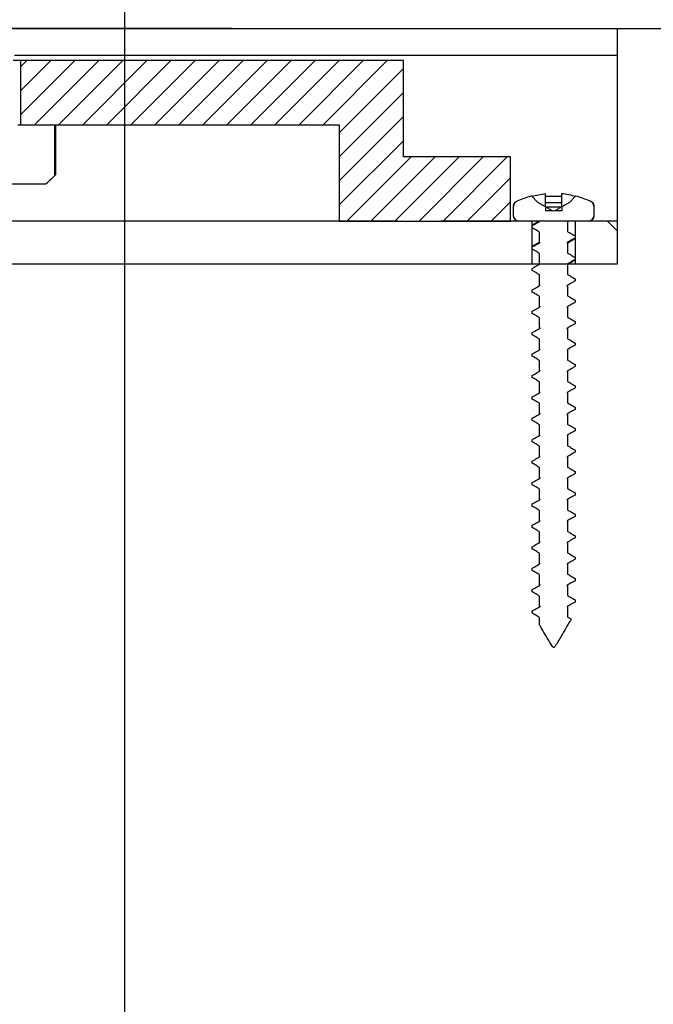
# Model space of a CAD drawing. Units: millimetres. Extents: x 4985 to 15657, y -5527 to 4187.
# Drawn here: x 7482 to 7542, y -2383 to -2291 of the extents above; entities that cross this region are included whole.
import ezdxf
from ezdxf.lldxf.tags import DXFTag

# ---------------------------------------------------------------- set-up
doc = ezdxf.new("R2010")
doc.units = ezdxf.units.MM
doc.layers.add('Door', color=30, linetype='Continuous')
tags = doc.linetypes.add('HIDDEN2', pattern=[4.7625, 3.175, -1.5875]).pattern_tags.tags
tags[6:7] = [DXFTag(74, 4), DXFTag(75, 0), DXFTag(340, '0'), DXFTag(46, 0.0), DXFTag(50, 0.0), DXFTag(44, 0.0), DXFTag(45, 0.0)]
tags[4:5] = [DXFTag(74, 4), DXFTag(75, 0), DXFTag(340, '0'), DXFTag(46, 0.0), DXFTag(50, 0.0), DXFTag(44, 0.0), DXFTag(45, 0.0)]

msp = doc.modelspace()

# ---------------------------------------------------------------- hatches: boundary and pattern name
h = msp.add_hatch()
h.set_pattern_fill('ANSI31', color=256, scale=0.5)
h.set_pattern_definition([(45, (8293.336, -3496.1613), (-1.122532, 1.122532), [])])
h.paths.add_polyline_path([(7512.194, -2300.897), (7512.194, -2309.897), (7517.647, -2309.897), (7528.195, -2309.897), (7528.195, -2303.897), (7518.194, -2303.897), (7518.194, -2294.897), (7482.444, -2294.897), (7482.444, -2300.897)])
at = {"linetype": 'Continuous', "lineweight": 18}
h = msp.add_hatch(dxfattribs=at)
h.set_pattern_fill('ANSI38', scale=9.999994, style=0)
h.set_pattern_definition([(45, (2784.312, -9904.85), (-22.45063, 22.45063), []), (135, (2784.312, -9904.85), (-67.35188, 22.45063), [79.37495, -47.62497])])
h.paths.add_polyline_path([(7521.742, -2313.897), (7538.194, -2313.897), (7538.194, -2309.897), (7521.742, -2309.897)], flags=0)

# ---------------------------------------------------------------- linework, layer by layer
at = {"color": 7, "linetype": 'Continuous'}
msp.add_line((7492.194, -4412.897), (7492.194, -2287.915), dxfattribs=at)
at = {"color": 7, "linetype": 'Continuous', "lineweight": 25}
for p, q in [((7388.194, -2291.897), (7538.194, -2291.897)), ((7538.194, -2313.897), (7538.194, -2291.897)), ((7481.869, -2294.397), (7538.194, -2294.397)), ((7482.444, -2294.897), (7481.742, -2294.897)), ((7482.444, -2294.897), (7482.444, -2300.897)), ((7518.194, -2294.897), (7482.444, -2294.897)), ((7518.194, -2303.897), (7518.194, -2294.897)), ((7482.195, -2300.897), (7485.617, -2300.897)), ((7482.444, -2300.897), (7512.194, -2300.897)), ((7485.617, -2300.897), (7485.617, -2305.671)), ((7485.745, -2305.537), (7485.745, -2300.897)), ((7512.194, -2300.897), (7512.194, -2309.897)), ((7528.195, -2303.897), (7518.194, -2303.897)), ((7528.195, -2309.897), (7528.195, -2303.897)), ((7480.57, -2306.397), (7484.812, -2306.397)), ((7530.763, -2308.146), (7530.151, -2307.534)), ((7530.18, -2307.564), (7531.482, -2307.301)), ((7531.482, -2308.553), (7531.482, -2307.301)), ((7531.482, -2307.564), (7532.982, -2307.564)), ((7532.982, -2308.553), (7532.982, -2307.301)), ((7534.313, -2307.534), (7533.701, -2308.146)), ((7528.482, -2309.397), (7528.482, -2308.491)), ((7528.483, -2309.397), (7528.483, -2308.491)), ((7528.776, -2308.035), (7528.778, -2308.035)), ((7531.482, -2308.553), (7530.763, -2308.146)), ((7531.482, -2308.146), (7532.982, -2308.146)), ((7533.701, -2308.146), (7532.982, -2308.553)), ((7535.685, -2308.035), (7535.687, -2308.035)), ((7535.98, -2308.491), (7535.98, -2309.397)), ((7535.982, -2308.491), (7535.982, -2309.397)), ((7531.482, -2308.553), (7531.482, -2308.92)), ((7532.132, -2308.92), (7531.482, -2308.553)), ((7531.482, -2308.553), (7532.982, -2308.553)), ((7532.132, -2308.92), (7531.482, -2308.92)), ((7532.232, -2308.977), (7532.132, -2308.92)), ((7532.332, -2308.92), (7532.232, -2308.977)), ((7532.982, -2308.553), (7532.332, -2308.92)), ((7532.982, -2308.92), (7532.332, -2308.92)), ((7532.982, -2308.553), (7532.982, -2308.92)), ((7487.443, -2309.897), (7392.11, -2309.897)), ((7517.647, -2309.897), (7487.443, -2309.897)), ((7512.194, -2309.897), (7528.195, -2309.897)), ((7538.194, -2309.897), (7521.742, -2309.897)), ((7530.923, -2309.897), (7528.983, -2309.897)), ((7530.184, -2309.897), (7530.184, -2313.897)), ((7530.232, -2310.5), (7530.232, -2310.294)), ((7530.234, -2310.516), (7530.234, -2310.31)), ((7530.92, -2309.897), (7530.923, -2309.921)), ((7530.923, -2309.921), (7530.923, -2309.897)), ((7533.496, -2309.953), (7533.539, -2309.897)), ((7533.639, -2309.898), (7533.522, -2309.971)), ((7533.535, -2309.897), (7533.535, -2310.873)), ((7535.48, -2309.897), (7533.535, -2309.897)), ((7533.539, -2309.897), (7533.535, -2309.897)), ((7534.279, -2313.897), (7534.279, -2309.897)), ((7538.194, -2313.897), (7538.194, -2309.897)), ((7530.923, -2311.921), (7530.923, -2310.921)), ((7534.229, -2311.281), (7534.229, -2311.481)), ((7534.232, -2311.166), (7534.232, -2311.497)), ((7530.973, -2311.846), (7530.923, -2311.921)), ((7533.516, -2311.948), (7533.535, -2311.873)), ((7533.535, -2311.873), (7533.535, -2312.873)), ((7530.232, -2312.5), (7530.232, -2312.294)), ((7530.234, -2312.516), (7530.234, -2312.31)), ((7530.923, -2313.921), (7530.923, -2312.921)), ((7385.194, -2313.897), (7538.194, -2313.897)), ((7485.242, -2313.897), (7517.647, -2313.897)), ((7521.742, -2313.897), (7538.194, -2313.897)), ((7530.816, -2313.897), (7530.936, -2313.823)), ((7530.957, -2313.846), (7530.923, -2313.921)), ((7533.515, -2313.948), (7533.535, -2313.873)), ((7533.535, -2313.873), (7533.535, -2314.873)), ((7534.229, -2313.281), (7534.229, -2313.481)), ((7534.232, -2313.166), (7534.232, -2313.496)), ((7530.234, -2314.516), (7530.234, -2314.31)), ((7530.923, -2315.921), (7530.923, -2314.921)), ((7530.98, -2315.841), (7530.923, -2315.921)), ((7533.534, -2315.873), (7533.534, -2316.873)), ((7534.229, -2315.282), (7534.229, -2315.48)), ((7530.234, -2316.516), (7530.234, -2316.31)), ((7530.923, -2317.921), (7530.923, -2316.921)), ((7534.229, -2317.282), (7534.229, -2317.48)), ((7530.234, -2318.516), (7530.234, -2318.31)), ((7530.94, -2317.845), (7530.923, -2317.921)), ((7533.5, -2317.948), (7533.534, -2317.873)), ((7533.534, -2317.873), (7533.534, -2318.873)), ((7530.923, -2319.921), (7530.923, -2318.921)), ((7534.229, -2319.282), (7534.229, -2319.481)), ((7530.234, -2320.516), (7530.234, -2320.31)), ((7530.984, -2319.841), (7530.923, -2319.921)), ((7533.479, -2319.953), (7533.535, -2319.873)), ((7533.535, -2319.873), (7533.535, -2320.873)), ((7530.923, -2321.921), (7530.923, -2320.921)), ((7534.229, -2321.282), (7534.229, -2321.481)), ((7530.234, -2322.516), (7530.234, -2322.31)), ((7530.961, -2321.846), (7530.923, -2321.921)), ((7533.523, -2321.946), (7533.535, -2321.873)), ((7533.535, -2321.873), (7533.535, -2322.873)), ((7530.923, -2323.921), (7530.923, -2322.921)), ((7533.481, -2323.953), (7533.535, -2323.873)), ((7533.535, -2323.873), (7533.535, -2324.873)), ((7534.229, -2323.282), (7534.229, -2323.481)), ((7530.234, -2324.516), (7530.234, -2324.31)), ((7530.923, -2325.921), (7530.923, -2324.921)), ((7530.949, -2325.846), (7530.923, -2325.921)), ((7533.504, -2325.948), (7533.535, -2325.873)), ((7533.535, -2325.873), (7533.535, -2326.873)), ((7534.229, -2325.281), (7534.229, -2325.481)), ((7530.234, -2326.516), (7530.234, -2326.31)), ((7530.923, -2327.921), (7530.923, -2326.921)), ((7534.229, -2327.281), (7534.229, -2327.481)), ((7530.234, -2328.516), (7530.234, -2328.31)), ((7530.945, -2327.846), (7530.923, -2327.921)), ((7533.491, -2327.948), (7533.535, -2327.873)), ((7533.535, -2327.873), (7533.535, -2328.873)), ((7530.923, -2329.921), (7530.923, -2328.921)), ((7534.229, -2329.281), (7534.229, -2329.481)), ((7530.234, -2330.516), (7530.234, -2330.31)), ((7530.965, -2329.846), (7530.923, -2329.921)), ((7533.535, -2329.873), (7533.535, -2330.873)), ((7530.923, -2331.921), (7530.923, -2330.921)), ((7534.229, -2331.281), (7534.229, -2331.481)), ((7530.234, -2332.516), (7530.234, -2332.31)), ((7533.488, -2331.949), (7533.535, -2331.873)), ((7533.535, -2331.873), (7533.535, -2332.873)), ((7530.923, -2333.921), (7530.923, -2332.921)), ((7534.229, -2333.281), (7534.229, -2333.481)), ((7530.957, -2333.846), (7530.923, -2333.921)), ((7533.508, -2333.949), (7533.535, -2333.873)), ((7533.535, -2333.873), (7533.535, -2334.873)), ((7530.234, -2334.516), (7530.234, -2334.31)), ((7530.923, -2335.921), (7530.923, -2334.921)), ((7530.949, -2335.846), (7530.923, -2335.921)), ((7533.499, -2335.948), (7533.534, -2335.873)), ((7533.534, -2335.873), (7533.534, -2336.873)), ((7534.229, -2335.282), (7534.229, -2335.48)), ((7530.234, -2336.516), (7530.234, -2336.31)), ((7530.923, -2337.921), (7530.923, -2336.921)), ((7530.969, -2337.846), (7530.923, -2337.921)), ((7533.534, -2337.873), (7533.534, -2338.873)), ((7534.229, -2337.282), (7534.229, -2337.48)), ((7530.234, -2338.516), (7530.234, -2338.31)), ((7530.923, -2339.921), (7530.923, -2338.921)), ((7534.229, -2339.282), (7534.229, -2339.481)), ((7530.234, -2340.516), (7530.234, -2340.31)), ((7533.492, -2339.948), (7533.535, -2339.873)), ((7533.535, -2339.873), (7533.535, -2340.873)), ((7530.923, -2341.921), (7530.923, -2340.921)), ((7534.229, -2341.282), (7534.229, -2341.481)), ((7530.234, -2342.516), (7530.234, -2342.31)), ((7530.966, -2341.846), (7530.923, -2341.921)), ((7533.512, -2341.948), (7533.535, -2341.873)), ((7533.535, -2341.873), (7533.535, -2342.873)), ((7530.923, -2343.921), (7530.923, -2342.921)), ((7534.229, -2343.282), (7534.229, -2343.481)), ((7530.234, -2344.516), (7530.234, -2344.31)), ((7530.953, -2343.846), (7530.923, -2343.921)), ((7533.507, -2343.948), (7533.535, -2343.873)), ((7533.535, -2343.873), (7533.535, -2344.873)), ((7530.923, -2345.921), (7530.923, -2344.921)), ((7534.229, -2345.281), (7534.229, -2345.481)), ((7530.976, -2345.841), (7530.923, -2345.921)), ((7533.535, -2345.873), (7533.535, -2346.873)), ((7530.234, -2346.433), (7530.234, -2346.31)), ((7530.307, -2346.558), (7530.234, -2346.433)), ((7530.307, -2346.558), (7530.301, -2346.534)), ((7530.923, -2347.624), (7530.923, -2346.921)), ((7530.928, -2347.624), (7530.923, -2347.624))]:
    msp.add_line(p, q, dxfattribs=at)
at = {"color": 8, "linetype": 'Continuous', "lineweight": 25}
for p, q in [((7528.482, -2308.491), (7528.483, -2308.491)), ((7535.98, -2308.491), (7535.982, -2308.491)), ((7528.482, -2309.397), (7528.483, -2309.397)), ((7535.98, -2309.397), (7535.982, -2309.397))]:
    msp.add_line(p, q, dxfattribs=at)
at = {"color": 7, "linetype": 'Continuous', "lineweight": 25}
for centre, radius, start, end in [((7478.194, -2298.259), 10.49, 309.1176, 315.04088), ((7482.569, -2302.63), 4.305, 315.06981, 317.53646), ((7528.982, -2308.491), 0.5, 114.22814, 180), ((7535.482, -2308.491), 0.5, 0, 65.77186), ((7528.982, -2309.397), 0.5, 180, 270), ((7535.482, -2309.397), 0.5, 270, 0)]:
    msp.add_arc(centre, radius, start, end, dxfattribs=at)
for points, knots in [([(7528.778, -2308.035), (7529.172, -2307.873), (7529.624, -2307.687), (7530.092, -2307.552), (7530.151, -2307.534)], [0, 0, 0, 0, 0.873337, 1, 1, 1, 1]), ([(7532.982, -2307.301), (7532.983, -2307.301), (7533.422, -2307.356), (7533.853, -2307.46), (7534.283, -2307.564)], [0, 0, 0, 0, 0.002895, 1, 1, 1, 1]), ([(7534.313, -2307.534), (7534.38, -2307.554), (7534.848, -2307.69), (7535.299, -2307.876), (7535.685, -2308.035)], [0, 0, 0, 0, 0.143555, 1, 1, 1, 1]), ([(7528.483, -2308.491), (7528.486, -2308.451), (7528.493, -2308.354), (7528.557, -2308.213), (7528.66, -2308.098), (7528.744, -2308.053), (7528.778, -2308.035)], [0, 0, 0, 0, 0.21034, 0.503815, 0.797179, 1, 1, 1, 1]), ([(7535.685, -2308.035), (7535.719, -2308.053), (7535.785, -2308.088), (7535.878, -2308.179), (7535.956, -2308.307), (7535.98, -2308.424), (7535.98, -2308.486), (7535.98, -2308.491)], [0, 0, 0, 0, 0.201299, 0.38513, 0.678606, 0.97207, 1, 1, 1, 1]), ([(7528.983, -2309.897), (7528.933, -2309.893), (7528.827, -2309.883), (7528.68, -2309.806), (7528.562, -2309.683), (7528.494, -2309.539), (7528.486, -2309.44), (7528.483, -2309.397)], [0, 0, 0, 0, 0.191388, 0.406254, 0.620941, 0.835604, 1, 1, 1, 1]), ([(7535.98, -2309.397), (7535.98, -2309.408), (7535.979, -2309.475), (7535.948, -2309.598), (7535.867, -2309.724), (7535.757, -2309.821), (7535.63, -2309.885), (7535.527, -2309.893), (7535.48, -2309.897)], [0, 0, 0, 0, 0.042974, 0.257484, 0.472001, 0.606143, 0.820616, 1, 1, 1, 1]), ([(7530.303, -2310.209), (7530.302, -2310.21), (7530.211, -2310.244), (7530.223, -2310.277), (7530.234, -2310.31)], [0, 0, 0, 0, 0.014077, 1, 1, 1, 1]), ([(7530.234, -2310.31), (7530.312, -2310.266), (7530.542, -2310.136), (7530.772, -2310.007), (7530.923, -2309.921)], [0, 0, 0, 0, 0.340404, 1, 1, 1, 1]), ([(7530.295, -2310.213), (7530.417, -2310.14), (7530.594, -2310.034), (7530.769, -2309.926), (7530.824, -2309.892)], [0, 0, 0, 0, 0.687029, 1, 1, 1, 1]), ([(7530.923, -2309.897), (7530.923, -2309.897), (7530.92, -2309.897), (7530.92, -2309.897), (7530.92, -2309.897)], [0, 0, 0, 0, 0.359093, 1, 1, 1, 1]), ([(7530.923, -2310.921), (7530.836, -2310.87), (7530.607, -2310.734), (7530.377, -2310.599), (7530.234, -2310.516)], [0, 0, 0, 0, 0.381006, 1, 1, 1, 1]), ([(7533.535, -2310.873), (7533.622, -2310.924), (7533.853, -2311.061), (7534.085, -2311.197), (7534.229, -2311.281)], [0, 0, 0, 0, 0.378466, 1, 1, 1, 1]), ([(7530.339, -2312.202), (7530.292, -2312.227), (7530.225, -2312.263), (7530.232, -2312.299), (7530.234, -2312.31)], [0, 0, 0, 0, 0.693637, 1, 1, 1, 1]), ([(7530.234, -2312.31), (7530.312, -2312.266), (7530.542, -2312.136), (7530.772, -2312.007), (7530.923, -2311.921)], [0, 0, 0, 0, 0.340167, 1, 1, 1, 1]), ([(7530.302, -2312.209), (7530.422, -2312.137), (7530.635, -2312.009), (7530.845, -2311.88), (7530.936, -2311.823)], [0, 0, 0, 0, 0.562293, 1, 1, 1, 1]), ([(7534.155, -2311.585), (7534.035, -2311.657), (7533.822, -2311.785), (7533.613, -2311.914), (7533.522, -2311.97)], [0, 0, 0, 0, 0.562325, 1, 1, 1, 1]), ([(7534.229, -2311.481), (7534.15, -2311.526), (7533.918, -2311.657), (7533.686, -2311.787), (7533.535, -2311.873)], [0, 0, 0, 0, 0.34502, 1, 1, 1, 1]), ([(7534.121, -2311.589), (7534.16, -2311.571), (7534.239, -2311.535), (7534.233, -2311.499), (7534.229, -2311.481)], [0, 0, 0, 0, 0.503833, 1, 1, 1, 1]), ([(7530.923, -2312.921), (7530.836, -2312.87), (7530.607, -2312.734), (7530.377, -2312.599), (7530.234, -2312.516)], [0, 0, 0, 0, 0.381035, 1, 1, 1, 1]), ([(7533.535, -2312.873), (7533.622, -2312.924), (7533.853, -2313.061), (7534.085, -2313.197), (7534.229, -2313.281)], [0, 0, 0, 0, 0.378313, 1, 1, 1, 1]), ([(7530.234, -2314.31), (7530.312, -2314.266), (7530.542, -2314.136), (7530.772, -2314.007), (7530.923, -2313.921)], [0, 0, 0, 0, 0.340167, 1, 1, 1, 1]), ([(7534.229, -2313.481), (7534.15, -2313.526), (7533.918, -2313.657), (7533.686, -2313.788), (7533.535, -2313.873)], [0, 0, 0, 0, 0.345352, 1, 1, 1, 1]), ([(7534.156, -2313.585), (7534.036, -2313.657), (7533.863, -2313.76), (7533.693, -2313.865), (7533.642, -2313.897)], [0, 0, 0, 0, 0.694302, 1, 1, 1, 1]), ([(7534.138, -2313.588), (7534.186, -2313.556), (7534.239, -2313.52), (7534.23, -2313.484), (7534.229, -2313.481)], [0, 0, 0, 0, 0.897335, 1, 1, 1, 1]), ([(7530.923, -2314.921), (7530.836, -2314.87), (7530.607, -2314.734), (7530.377, -2314.599), (7530.234, -2314.516)], [0, 0, 0, 0, 0.381162, 1, 1, 1, 1]), ([(7533.535, -2314.873), (7533.622, -2314.924), (7533.853, -2315.061), (7534.085, -2315.197), (7534.229, -2315.282)], [0, 0, 0, 0, 0.378001, 1, 1, 1, 1]), ([(7533.478, -2315.953), (7533.51, -2315.928), (7533.544, -2315.901), (7533.535, -2315.875), (7533.534, -2315.873)], [0, 0, 0, 0, 0.915499, 1, 1, 1, 1]), ([(7534.229, -2315.48), (7534.149, -2315.526), (7533.918, -2315.657), (7533.686, -2315.788), (7533.534, -2315.873)], [0, 0, 0, 0, 0.345595, 1, 1, 1, 1]), ([(7530.234, -2316.31), (7530.312, -2316.266), (7530.541, -2316.136), (7530.771, -2316.007), (7530.923, -2315.921)], [0, 0, 0, 0, 0.339559, 1, 1, 1, 1]), ([(7530.923, -2316.921), (7530.836, -2316.87), (7530.606, -2316.734), (7530.376, -2316.599), (7530.234, -2316.516)], [0, 0, 0, 0, 0.381317, 1, 1, 1, 1]), ([(7533.534, -2316.873), (7533.622, -2316.924), (7533.853, -2317.062), (7534.085, -2317.197), (7534.229, -2317.282)], [0, 0, 0, 0, 0.378206, 1, 1, 1, 1]), ([(7534.229, -2317.48), (7534.149, -2317.526), (7533.918, -2317.657), (7533.686, -2317.787), (7533.534, -2317.873)], [0, 0, 0, 0, 0.345595, 1, 1, 1, 1]), ([(7530.234, -2318.31), (7530.312, -2318.266), (7530.541, -2318.135), (7530.771, -2318.007), (7530.923, -2317.921)], [0, 0, 0, 0, 0.339337, 1, 1, 1, 1]), ([(7530.923, -2318.921), (7530.835, -2318.87), (7530.606, -2318.734), (7530.376, -2318.599), (7530.234, -2318.516)], [0, 0, 0, 0, 0.381444, 1, 1, 1, 1]), ([(7533.534, -2318.873), (7533.622, -2318.925), (7533.853, -2319.061), (7534.085, -2319.197), (7534.229, -2319.282)], [0, 0, 0, 0, 0.37816, 1, 1, 1, 1]), ([(7534.229, -2319.481), (7534.15, -2319.526), (7533.918, -2319.657), (7533.686, -2319.787), (7533.535, -2319.873)], [0, 0, 0, 0, 0.345377, 1, 1, 1, 1]), ([(7530.234, -2320.31), (7530.312, -2320.266), (7530.541, -2320.135), (7530.771, -2320.007), (7530.923, -2319.921)], [0, 0, 0, 0, 0.339091, 1, 1, 1, 1]), ([(7530.923, -2320.921), (7530.835, -2320.87), (7530.606, -2320.734), (7530.376, -2320.599), (7530.234, -2320.516)], [0, 0, 0, 0, 0.38173, 1, 1, 1, 1]), ([(7533.535, -2320.873), (7533.622, -2320.925), (7533.853, -2321.062), (7534.085, -2321.197), (7534.229, -2321.282)], [0, 0, 0, 0, 0.378331, 1, 1, 1, 1]), ([(7530.234, -2322.31), (7530.312, -2322.266), (7530.541, -2322.135), (7530.771, -2322.007), (7530.923, -2321.921)], [0, 0, 0, 0, 0.338828, 1, 1, 1, 1]), ([(7534.229, -2321.481), (7534.15, -2321.526), (7533.918, -2321.657), (7533.687, -2321.788), (7533.535, -2321.873)], [0, 0, 0, 0, 0.345085, 1, 1, 1, 1]), ([(7530.923, -2322.921), (7530.835, -2322.869), (7530.606, -2322.734), (7530.376, -2322.599), (7530.234, -2322.516)], [0, 0, 0, 0, 0.381444, 1, 1, 1, 1]), ([(7533.535, -2322.873), (7533.622, -2322.925), (7533.853, -2323.062), (7534.085, -2323.197), (7534.229, -2323.282)], [0, 0, 0, 0, 0.378201, 1, 1, 1, 1]), ([(7530.234, -2324.31), (7530.312, -2324.266), (7530.541, -2324.135), (7530.771, -2324.006), (7530.923, -2323.921)], [0, 0, 0, 0, 0.339189, 1, 1, 1, 1]), ([(7530.978, -2323.841), (7530.949, -2323.862), (7530.913, -2323.889), (7530.921, -2323.916), (7530.923, -2323.921)], [0, 0, 0, 0, 0.781161, 1, 1, 1, 1]), ([(7534.229, -2323.481), (7534.15, -2323.526), (7533.919, -2323.657), (7533.687, -2323.787), (7533.535, -2323.873)], [0, 0, 0, 0, 0.344557, 1, 1, 1, 1]), ([(7530.923, -2324.921), (7530.836, -2324.869), (7530.606, -2324.734), (7530.376, -2324.599), (7530.234, -2324.516)], [0, 0, 0, 0, 0.381289, 1, 1, 1, 1]), ([(7533.535, -2324.873), (7533.623, -2324.925), (7533.854, -2325.061), (7534.085, -2325.197), (7534.229, -2325.281)], [0, 0, 0, 0, 0.378563, 1, 1, 1, 1]), ([(7530.234, -2326.31), (7530.312, -2326.266), (7530.541, -2326.135), (7530.771, -2326.006), (7530.923, -2325.921)], [0, 0, 0, 0, 0.339723, 1, 1, 1, 1]), ([(7534.229, -2325.481), (7534.15, -2325.526), (7533.919, -2325.658), (7533.687, -2325.787), (7533.535, -2325.873)], [0, 0, 0, 0, 0.344339, 1, 1, 1, 1]), ([(7530.923, -2326.921), (7530.836, -2326.87), (7530.607, -2326.734), (7530.377, -2326.599), (7530.234, -2326.516)], [0, 0, 0, 0, 0.381209, 1, 1, 1, 1]), ([(7533.535, -2326.873), (7533.623, -2326.925), (7533.854, -2327.061), (7534.085, -2327.197), (7534.229, -2327.281)], [0, 0, 0, 0, 0.378433, 1, 1, 1, 1]), ([(7534.229, -2327.481), (7534.15, -2327.526), (7533.919, -2327.657), (7533.687, -2327.787), (7533.535, -2327.873)], [0, 0, 0, 0, 0.34429, 1, 1, 1, 1]), ([(7530.234, -2328.31), (7530.312, -2328.266), (7530.541, -2328.136), (7530.771, -2328.007), (7530.923, -2327.921)], [0, 0, 0, 0, 0.339871, 1, 1, 1, 1]), ([(7530.923, -2328.921), (7530.836, -2328.869), (7530.607, -2328.733), (7530.377, -2328.599), (7530.234, -2328.516)], [0, 0, 0, 0, 0.381082, 1, 1, 1, 1]), ([(7533.535, -2328.873), (7533.623, -2328.925), (7533.854, -2329.061), (7534.085, -2329.197), (7534.229, -2329.281)], [0, 0, 0, 0, 0.378461, 1, 1, 1, 1]), ([(7534.229, -2329.481), (7534.15, -2329.526), (7533.919, -2329.658), (7533.687, -2329.787), (7533.535, -2329.873)], [0, 0, 0, 0, 0.344274, 1, 1, 1, 1]), ([(7530.234, -2330.31), (7530.312, -2330.266), (7530.542, -2330.136), (7530.772, -2330.007), (7530.923, -2329.921)], [0, 0, 0, 0, 0.340167, 1, 1, 1, 1]), ([(7530.923, -2330.921), (7530.836, -2330.87), (7530.607, -2330.734), (7530.377, -2330.599), (7530.234, -2330.516)], [0, 0, 0, 0, 0.381006, 1, 1, 1, 1]), ([(7533.512, -2329.943), (7533.519, -2329.938), (7533.556, -2329.915), (7533.544, -2329.891), (7533.535, -2329.873)], [0, 0, 0, 0, 0.210953, 1, 1, 1, 1]), ([(7533.535, -2330.873), (7533.623, -2330.924), (7533.854, -2331.061), (7534.085, -2331.197), (7534.229, -2331.281)], [0, 0, 0, 0, 0.378591, 1, 1, 1, 1]), ([(7534.229, -2331.481), (7534.15, -2331.526), (7533.919, -2331.657), (7533.687, -2331.787), (7533.535, -2331.873)], [0, 0, 0, 0, 0.344776, 1, 1, 1, 1]), ([(7530.234, -2332.31), (7530.312, -2332.266), (7530.542, -2332.136), (7530.772, -2332.007), (7530.923, -2331.921)], [0, 0, 0, 0, 0.340478, 1, 1, 1, 1]), ([(7530.972, -2331.841), (7530.949, -2331.856), (7530.91, -2331.883), (7530.919, -2331.91), (7530.923, -2331.921)], [0, 0, 0, 0, 0.56039, 1, 1, 1, 1]), ([(7530.923, -2332.921), (7530.836, -2332.87), (7530.607, -2332.733), (7530.377, -2332.599), (7530.234, -2332.516)], [0, 0, 0, 0, 0.381082, 1, 1, 1, 1]), ([(7533.535, -2332.873), (7533.622, -2332.924), (7533.853, -2333.061), (7534.085, -2333.197), (7534.229, -2333.281)], [0, 0, 0, 0, 0.378438, 1, 1, 1, 1]), ([(7530.234, -2334.31), (7530.312, -2334.266), (7530.542, -2334.136), (7530.772, -2334.007), (7530.923, -2333.921)], [0, 0, 0, 0, 0.340093, 1, 1, 1, 1]), ([(7534.229, -2333.481), (7534.15, -2333.526), (7533.918, -2333.657), (7533.686, -2333.787), (7533.535, -2333.873)], [0, 0, 0, 0, 0.344995, 1, 1, 1, 1]), ([(7530.923, -2334.921), (7530.836, -2334.87), (7530.607, -2334.734), (7530.377, -2334.599), (7530.234, -2334.516)], [0, 0, 0, 0, 0.381292, 1, 1, 1, 1]), ([(7533.535, -2334.873), (7533.622, -2334.924), (7533.853, -2335.061), (7534.085, -2335.197), (7534.229, -2335.282)], [0, 0, 0, 0, 0.378284, 1, 1, 1, 1]), ([(7530.234, -2336.31), (7530.312, -2336.266), (7530.541, -2336.136), (7530.772, -2336.007), (7530.923, -2335.921)], [0, 0, 0, 0, 0.339782, 1, 1, 1, 1]), ([(7534.229, -2335.48), (7534.15, -2335.526), (7533.918, -2335.657), (7533.686, -2335.788), (7533.534, -2335.873)], [0, 0, 0, 0, 0.345335, 1, 1, 1, 1]), ([(7530.923, -2336.921), (7530.836, -2336.87), (7530.606, -2336.734), (7530.376, -2336.599), (7530.234, -2336.516)], [0, 0, 0, 0, 0.381447, 1, 1, 1, 1]), ([(7533.534, -2336.873), (7533.622, -2336.924), (7533.853, -2337.061), (7534.085, -2337.197), (7534.229, -2337.282)], [0, 0, 0, 0, 0.37816, 1, 1, 1, 1]), ([(7530.234, -2338.31), (7530.312, -2338.266), (7530.541, -2338.136), (7530.771, -2338.007), (7530.923, -2337.921)], [0, 0, 0, 0, 0.339585, 1, 1, 1, 1]), ([(7533.487, -2337.953), (7533.509, -2337.939), (7533.549, -2337.912), (7533.539, -2337.885), (7533.534, -2337.873)], [0, 0, 0, 0, 0.522929, 1, 1, 1, 1]), ([(7534.229, -2337.48), (7534.149, -2337.526), (7533.918, -2337.657), (7533.686, -2337.787), (7533.534, -2337.873)], [0, 0, 0, 0, 0.345595, 1, 1, 1, 1]), ([(7530.923, -2338.921), (7530.836, -2338.87), (7530.606, -2338.734), (7530.376, -2338.599), (7530.234, -2338.516)], [0, 0, 0, 0, 0.381603, 1, 1, 1, 1]), ([(7533.534, -2338.873), (7533.622, -2338.924), (7533.853, -2339.061), (7534.085, -2339.197), (7534.229, -2339.282)], [0, 0, 0, 0, 0.37816, 1, 1, 1, 1]), ([(7534.229, -2339.481), (7534.149, -2339.526), (7533.918, -2339.657), (7533.686, -2339.787), (7533.535, -2339.873)], [0, 0, 0, 0, 0.345612, 1, 1, 1, 1]), ([(7530.234, -2340.31), (7530.312, -2340.266), (7530.541, -2340.135), (7530.771, -2340.007), (7530.923, -2339.921)], [0, 0, 0, 0, 0.338976, 1, 1, 1, 1]), ([(7530.923, -2340.921), (7530.835, -2340.869), (7530.606, -2340.734), (7530.376, -2340.599), (7530.234, -2340.516)], [0, 0, 0, 0, 0.38173, 1, 1, 1, 1]), ([(7530.962, -2339.841), (7530.947, -2339.85), (7530.904, -2339.877), (7530.916, -2339.904), (7530.923, -2339.921)], [0, 0, 0, 0, 0.344345, 1, 1, 1, 1]), ([(7533.535, -2340.873), (7533.622, -2340.924), (7533.853, -2341.062), (7534.085, -2341.197), (7534.229, -2341.282)], [0, 0, 0, 0, 0.378048, 1, 1, 1, 1]), ([(7534.229, -2341.481), (7534.15, -2341.526), (7533.918, -2341.657), (7533.686, -2341.788), (7533.535, -2341.873)], [0, 0, 0, 0, 0.345377, 1, 1, 1, 1]), ([(7530.234, -2342.31), (7530.312, -2342.266), (7530.541, -2342.135), (7530.771, -2342.007), (7530.923, -2341.921)], [0, 0, 0, 0, 0.338803, 1, 1, 1, 1]), ([(7530.923, -2342.921), (7530.835, -2342.869), (7530.606, -2342.734), (7530.376, -2342.599), (7530.234, -2342.516)], [0, 0, 0, 0, 0.38173, 1, 1, 1, 1]), ([(7533.535, -2342.873), (7533.622, -2342.924), (7533.853, -2343.061), (7534.085, -2343.197), (7534.229, -2343.282)], [0, 0, 0, 0, 0.378331, 1, 1, 1, 1]), ([(7530.234, -2344.31), (7530.312, -2344.266), (7530.541, -2344.135), (7530.771, -2344.007), (7530.923, -2343.921)], [0, 0, 0, 0, 0.339066, 1, 1, 1, 1]), ([(7534.229, -2343.481), (7534.15, -2343.526), (7533.919, -2343.658), (7533.687, -2343.788), (7533.535, -2343.873)], [0, 0, 0, 0, 0.34485, 1, 1, 1, 1]), ([(7530.923, -2344.921), (7530.836, -2344.87), (7530.606, -2344.734), (7530.376, -2344.599), (7530.234, -2344.516)], [0, 0, 0, 0, 0.38165, 1, 1, 1, 1]), ([(7533.535, -2344.873), (7533.622, -2344.925), (7533.853, -2345.061), (7534.085, -2345.197), (7534.229, -2345.281)], [0, 0, 0, 0, 0.378438, 1, 1, 1, 1]), ([(7530.234, -2346.31), (7530.312, -2346.266), (7530.541, -2346.135), (7530.771, -2346.006), (7530.923, -2345.921)], [0, 0, 0, 0, 0.339337, 1, 1, 1, 1]), ([(7533.481, -2345.953), (7533.509, -2345.933), (7533.546, -2345.906), (7533.537, -2345.879), (7533.535, -2345.873)], [0, 0, 0, 0, 0.742974, 1, 1, 1, 1]), ([(7534.229, -2345.481), (7534.15, -2345.526), (7533.919, -2345.658), (7533.687, -2345.787), (7533.535, -2345.873)], [0, 0, 0, 0, 0.344583, 1, 1, 1, 1]), ([(7530.923, -2346.921), (7530.836, -2346.869), (7530.631, -2346.748), (7530.425, -2346.627), (7530.307, -2346.558)], [0, 0, 0, 0, 0.426239, 1, 1, 1, 1]), ([(7533.863, -2347.066), (7533.769, -2347.229), (7533.536, -2347.632), (7533.093, -2348.395), (7532.693, -2349.085), (7532.408, -2349.553), (7532.32, -2349.669), (7532.282, -2349.705), (7532.256, -2349.72), (7532.232, -2349.725), (7532.208, -2349.721), (7532.166, -2349.696), (7532.046, -2349.548), (7531.661, -2348.888), (7531.264, -2348.213), (7530.947, -2347.664), (7530.923, -2347.624)], [0, 0, 0, 0, 0.100283, 0.248603, 0.470704, 0.525998, 0.541171, 0.548108, 0.553586, 0.557251, 0.560909, 0.566262, 0.582856, 0.661516, 0.974948, 1, 1, 1, 1]), ([(7533.535, -2346.873), (7533.623, -2346.924), (7533.732, -2346.989), (7533.841, -2347.054), (7533.863, -2347.066)], [0, 0, 0, 0, 0.800857, 1, 1, 1, 1])]:
    msp.add_open_spline(points, degree=3, knots=knots, dxfattribs=at)
at = {"layer": 'Door', "ltscale": 6}
msp.add_line((7502.194, -2291.897), (7385.194, -2291.897), dxfattribs=at)
at = {"layer": 'Door', "linetype": 'HIDDEN2', "ltscale": 6}
msp.add_line((7492.194, -2291.897), (8375.194, -2291.897), dxfattribs=at)

doc.saveas('drawing.dxf')
